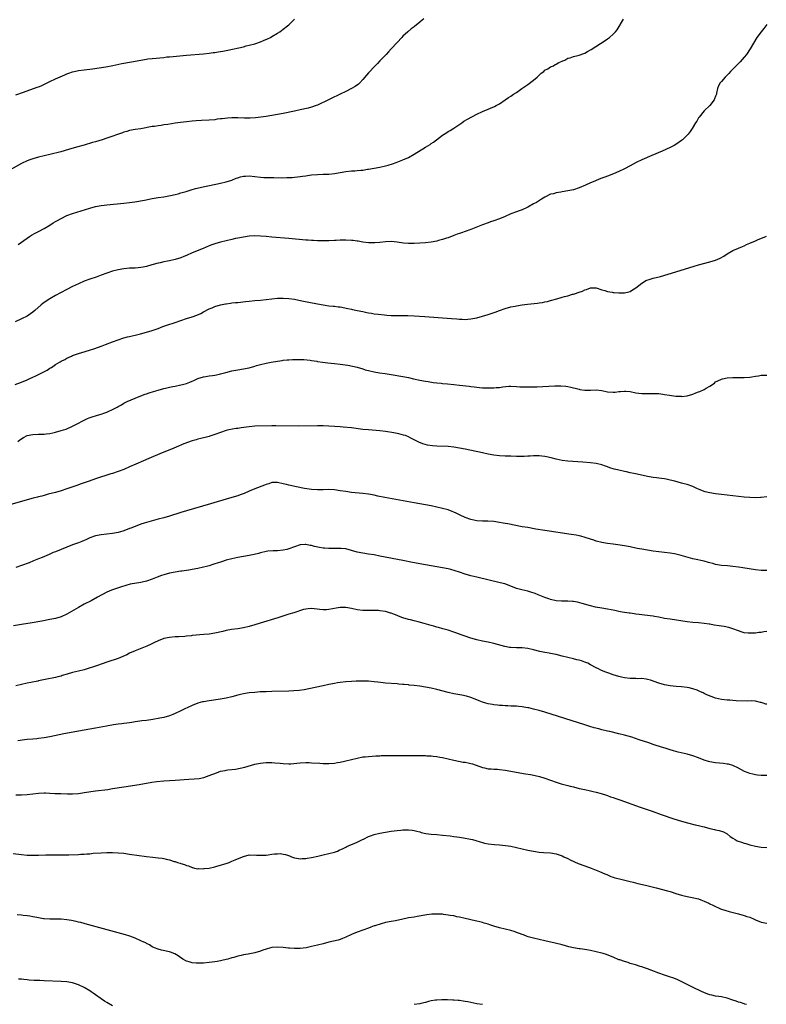
# Model space of a CAD drawing. Units: inches. Extents: x 2667000 to 2670000, y 1557000 to 1560000.
# Drawn here: x 2667476 to 2667739, y 1558531 to 1558877 of the extents above; entities that cross this region are included whole.
import ezdxf

# ---------------------------------------------------------------- set-up
doc = ezdxf.new("R2010")
doc.units = ezdxf.units.IN
doc.header["$MEASUREMENT"] = 0
doc.layers.add('LD26671557_10ft', color=53, linetype='Continuous')

msp = doc.modelspace()

# ---------------------------------------------------------------- linework, layer by layer
at = {"layer": 'LD26671557_10ft'}
for points, elevation in [([(2667618.44, 1558877.56), (2667617.83, 1558877), (2667617, 1558876.31), (2667615.14, 1558874.86), (2667615, 1558874.73), (2667613.99, 1558874.01), (2667612.75, 1558873), (2667611, 1558871.37), (2667610.64, 1558871), (2667609, 1558869.2), (2667607, 1558867), (2667606.06, 1558865.94), (2667605.16, 1558865), (2667603, 1558862.7), (2667602.16, 1558861.84), (2667601.38, 1558861), (2667599, 1558858.58), (2667598.26, 1558857.74), (2667597, 1558856.23), (2667595.89, 1558855), (2667595.43, 1558854.57), (2667594.27, 1558853.73), (2667593, 1558852.99), (2667591, 1558852.01), (2667589.03, 1558851), (2667587.63, 1558850.37), (2667587, 1558850.05), (2667586.28, 1558849.72), (2667584.94, 1558849), (2667581, 1558847.14), (2667580.63, 1558847), (2667579, 1558846.48), (2667577.83, 1558846.17), (2667575, 1558845.5), (2667573, 1558845.07), (2667569, 1558844.29), (2667565, 1558843.55), (2667563, 1558843.2), (2667561.1, 1558842.9), (2667559.3, 1558842.7), (2667557.4, 1558842.6), (2667555.4, 1558842.6), (2667553, 1558842.67), (2667551.33, 1558842.67), (2667551, 1558842.67), (2667549.4, 1558842.6), (2667547.58, 1558842.42), (2667547, 1558842.33), (2667545.81, 1558842.19), (2667545, 1558842.07), (2667543, 1558841.88), (2667540.26, 1558841.74), (2667538.37, 1558841.63), (2667537, 1558841.53), (2667535, 1558841.35), (2667532.9, 1558841.1), (2667531, 1558840.83), (2667528.42, 1558840.42), (2667527, 1558840.22), (2667526.06, 1558840.06), (2667525, 1558839.93), (2667523.72, 1558839.72), (2667523, 1558839.62), (2667519, 1558838.86), (2667517, 1558838.56), (2667515, 1558838.21), (2667514.04, 1558837.96), (2667513, 1558837.66), (2667512.5, 1558837.5), (2667507, 1558835.56), (2667505.34, 1558835), (2667503, 1558834.29), (2667501.99, 1558834.01), (2667499, 1558833.11), (2667496.35, 1558832.35), (2667493.56, 1558831.56), (2667490.8, 1558830.8), (2667487, 1558829.83), (2667483, 1558828.9), (2667481, 1558828.35), (2667479.94, 1558827.94), (2667479, 1558827.59), (2667477, 1558826.62), (2667473, 1558824.45)], 8330), ([(2667475, 1558850.81), (2667477.73, 1558851.73), (2667482.55, 1558853.45), (2667483, 1558853.65), (2667483.99, 1558854.01), (2667486.09, 1558855), (2667487, 1558855.45), (2667489, 1558856.39), (2667492.21, 1558857.79), (2667493, 1558858.15), (2667493.61, 1558858.39), (2667495, 1558858.88), (2667495.49, 1558859), (2667497, 1558859.31), (2667499, 1558859.6), (2667501.98, 1558859.97), (2667504.31, 1558860.31), (2667506.69, 1558860.69), (2667509.14, 1558861.14), (2667512.24, 1558861.76), (2667515.64, 1558862.36), (2667519, 1558863.04), (2667521, 1558863.38), (2667521.41, 1558863.41), (2667523, 1558863.61), (2667527, 1558863.98), (2667528.11, 1558864.11), (2667529, 1558864.18), (2667530.31, 1558864.31), (2667535, 1558864.69), (2667541, 1558865.26), (2667543, 1558865.47), (2667544.36, 1558865.64), (2667545, 1558865.7), (2667546.12, 1558865.88), (2667547, 1558866), (2667547.84, 1558866.16), (2667549, 1558866.37), (2667549.52, 1558866.48), (2667551.16, 1558866.84), (2667553.37, 1558867.37), (2667555, 1558867.73), (2667555.99, 1558867.99), (2667557, 1558868.21), (2667559, 1558868.77), (2667561, 1558869.43), (2667562.13, 1558869.87), (2667563.51, 1558870.49), (2667564.48, 1558871), (2667565, 1558871.3), (2667567, 1558872.49), (2667567.83, 1558873), (2667569, 1558873.84), (2667570.51, 1558875), (2667571, 1558875.42), (2667573, 1558877.39)], 8320), ([(2667475.83, 1558798.17), (2667477.05, 1558799), (2667479.88, 1558801), (2667480.55, 1558801.45), (2667481.8, 1558802.2), (2667483, 1558802.81), (2667485, 1558803.86), (2667486.99, 1558804.99), (2667488.21, 1558805.79), (2667489, 1558806.23), (2667489.47, 1558806.53), (2667491, 1558807.38), (2667493, 1558808.33), (2667495, 1558809.07), (2667498.02, 1558809.98), (2667499.53, 1558810.47), (2667501, 1558810.98), (2667503, 1558811.55), (2667505, 1558811.94), (2667506.07, 1558812.07), (2667507, 1558812.18), (2667513, 1558812.72), (2667515, 1558812.95), (2667516.8, 1558813.2), (2667520.22, 1558813.78), (2667523, 1558814.33), (2667525, 1558814.7), (2667526.99, 1558815), (2667529.44, 1558815.44), (2667531, 1558815.78), (2667532.04, 1558816.04), (2667533, 1558816.3), (2667534.84, 1558816.84), (2667536.61, 1558817.39), (2667538.17, 1558817.83), (2667539.76, 1558818.24), (2667541.39, 1558818.61), (2667543.05, 1558818.95), (2667547, 1558819.73), (2667549, 1558820.19), (2667551, 1558820.86), (2667552.52, 1558821.48), (2667553, 1558821.64), (2667554.03, 1558821.97), (2667555, 1558822.18), (2667555.74, 1558822.26), (2667557, 1558822.32), (2667559, 1558822.14), (2667561, 1558821.87), (2667562.23, 1558821.77), (2667563, 1558821.72), (2667564.31, 1558821.69), (2667565.71, 1558821.71), (2667568.33, 1558821.67), (2667570.3, 1558821.7), (2667572.2, 1558821.8), (2667573, 1558821.88), (2667574, 1558822), (2667575, 1558822.08), (2667575.84, 1558822.16), (2667577, 1558822.34), (2667577.59, 1558822.41), (2667579, 1558822.64), (2667581, 1558822.85), (2667583.09, 1558822.91), (2667585, 1558822.94), (2667587, 1558823.12), (2667591, 1558823.81), (2667593, 1558824.03), (2667594.13, 1558824.13), (2667595, 1558824.17), (2667596.34, 1558824.34), (2667597, 1558824.37), (2667598.63, 1558824.63), (2667599, 1558824.66), (2667600.93, 1558825), (2667603, 1558825.4), (2667605, 1558825.83), (2667605.92, 1558826.08), (2667607.45, 1558826.55), (2667608.68, 1558827), (2667611, 1558827.9), (2667613, 1558828.82), (2667615, 1558829.93), (2667619, 1558832.35), (2667620.62, 1558833.38), (2667621, 1558833.65), (2667621.81, 1558834.19), (2667625, 1558836.63), (2667625.58, 1558837), (2667626.47, 1558837.53), (2667627, 1558837.89), (2667627.72, 1558838.28), (2667629, 1558839.1), (2667631.73, 1558841), (2667632.5, 1558841.5), (2667633.76, 1558842.24), (2667637, 1558844.04), (2667639, 1558844.99), (2667641, 1558845.81), (2667641.87, 1558846.13), (2667643.29, 1558846.71), (2667643.86, 1558847), (2667645, 1558847.66), (2667646.98, 1558849), (2667648.16, 1558849.84), (2667649, 1558850.37), (2667649.91, 1558851), (2667651, 1558851.67), (2667652.9, 1558853), (2667655, 1558854.39), (2667657, 1558855.92), (2667658.24, 1558857), (2667658.61, 1558857.39), (2667659.63, 1558858.37), (2667660.57, 1558859), (2667661, 1558859.43), (2667661.96, 1558859.96), (2667663, 1558860.61), (2667664.06, 1558861), (2667664.59, 1558861.41), (2667665, 1558861.61), (2667665.85, 1558862.15), (2667667, 1558862.62), (2667667.25, 1558862.75), (2667667.94, 1558863), (2667669, 1558863.67), (2667669.83, 1558863.83), (2667671, 1558864.32), (2667672.57, 1558864.57), (2667673, 1558864.71), (2667674.64, 1558865.36), (2667675, 1558865.44), (2667675.95, 1558866.05), (2667677, 1558866.61), (2667677.23, 1558866.77), (2667682.12, 1558869.88), (2667683, 1558870.47), (2667683.73, 1558871), (2667685, 1558872.1), (2667685.79, 1558873), (2667686.33, 1558873.67), (2667688.63, 1558877.37)], 8340), ([(2667739, 1558875.5), (2667738.61, 1558875), (2667737.92, 1558874.08), (2667737.05, 1558873), (2667735.51, 1558871), (2667734.29, 1558869), (2667733.17, 1558867), (2667731.81, 1558865), (2667731, 1558864), (2667729.57, 1558862.43), (2667729, 1558861.83), (2667728.17, 1558861), (2667727, 1558859.77), (2667726.24, 1558859), (2667725.65, 1558858.35), (2667724.67, 1558857.33), (2667724.31, 1558857), (2667723, 1558855.46), (2667722.58, 1558855), (2667722.03, 1558853.97), (2667721.68, 1558853), (2667721.35, 1558851.35), (2667721.26, 1558851), (2667721, 1558850.28), (2667720.61, 1558849.39), (2667720.47, 1558849), (2667719, 1558847), (2667717, 1558845.12), (2667715.2, 1558843), (2667715, 1558842.67), (2667714.4, 1558841.6), (2667713.97, 1558841), (2667712.8, 1558839), (2667712.06, 1558837.94), (2667711.35, 1558837), (2667711, 1558836.63), (2667709.35, 1558835), (2667709, 1558834.7), (2667707, 1558833.34), (2667706.37, 1558833), (2667705, 1558832.31), (2667702.16, 1558831), (2667698.54, 1558829.46), (2667695, 1558827.92), (2667693.02, 1558826.98), (2667691, 1558825.88), (2667689, 1558824.84), (2667687, 1558823.84), (2667685.14, 1558823), (2667683, 1558822.21), (2667682.1, 1558821.9), (2667681, 1558821.48), (2667680.64, 1558821.36), (2667679.8, 1558821), (2667679, 1558820.71), (2667678.48, 1558820.48), (2667677, 1558819.86), (2667675.3, 1558819), (2667673, 1558818.07), (2667671, 1558817.44), (2667669.07, 1558817), (2667667, 1558816.66), (2667666.58, 1558816.58), (2667665, 1558816.35), (2667664.06, 1558816.06), (2667663, 1558815.83), (2667661, 1558814.85), (2667659.84, 1558814.16), (2667657.98, 1558813), (2667657, 1558812.43), (2667655, 1558811.31), (2667653, 1558810.38), (2667651.97, 1558810.03), (2667651, 1558809.65), (2667649, 1558808.93), (2667647, 1558808.06), (2667645, 1558807.23), (2667643, 1558806.5), (2667641.89, 1558806.11), (2667641, 1558805.82), (2667639, 1558805.1), (2667635, 1558803.47), (2667633, 1558802.74), (2667631.67, 1558802.33), (2667631, 1558802.03), (2667630.2, 1558801.8), (2667629, 1558801.31), (2667627, 1558800.57), (2667626.4, 1558800.4), (2667625, 1558799.91), (2667623.59, 1558799.59), (2667623, 1558799.4), (2667621, 1558799.03), (2667619, 1558798.79), (2667617, 1558798.62), (2667615, 1558798.52), (2667614.54, 1558798.54), (2667613, 1558798.54), (2667611.28, 1558798.72), (2667609.05, 1558799.05), (2667607, 1558799.19), (2667605, 1558799.1), (2667603, 1558798.9), (2667601.22, 1558798.78), (2667599.22, 1558798.78), (2667599, 1558798.79), (2667597, 1558799.01), (2667595.32, 1558799.32), (2667595, 1558799.35), (2667593.58, 1558799.58), (2667593, 1558799.64), (2667591, 1558799.76), (2667589.71, 1558799.71), (2667589, 1558799.72), (2667587.63, 1558799.63), (2667587, 1558799.62), (2667585, 1558799.51), (2667583, 1558799.46), (2667581.51, 1558799.51), (2667581, 1558799.5), (2667579.6, 1558799.6), (2667579, 1558799.61), (2667577.73, 1558799.73), (2667577, 1558799.77), (2667571, 1558800.34), (2667565, 1558800.81), (2667563, 1558801), (2667561, 1558801.15), (2667559, 1558801.19), (2667557, 1558801.1), (2667555, 1558800.82), (2667553, 1558800.43), (2667552.25, 1558800.25), (2667551, 1558799.99), (2667549, 1558799.51), (2667547, 1558799), (2667545, 1558798.42), (2667543.97, 1558798.03), (2667543, 1558797.7), (2667540.84, 1558796.84), (2667537, 1558795.23), (2667535, 1558794.36), (2667534.02, 1558793.98), (2667533, 1558793.56), (2667531, 1558792.93), (2667529, 1558792.5), (2667528.33, 1558792.33), (2667527, 1558792.08), (2667525.74, 1558791.74), (2667525, 1558791.59), (2667522.87, 1558791), (2667521, 1558790.46), (2667519.79, 1558790.21), (2667519, 1558790.08), (2667518.02, 1558790.02), (2667517, 1558789.93), (2667516.14, 1558789.86), (2667515, 1558789.82), (2667513, 1558789.63), (2667511, 1558789.32), (2667509, 1558788.82), (2667507, 1558788.12), (2667505, 1558787.37), (2667503.25, 1558786.75), (2667501, 1558785.99), (2667499, 1558785.25), (2667497, 1558784.39), (2667495, 1558783.43), (2667493, 1558782.4), (2667490.78, 1558781.22), (2667489, 1558780.25), (2667487, 1558779.13), (2667485.69, 1558778.31), (2667484.52, 1558777.48), (2667483.92, 1558777), (2667481.68, 1558775), (2667481, 1558774.43), (2667480.17, 1558773.83), (2667479, 1558773.05), (2667477, 1558772.03), (2667474.76, 1558771)], 8350), ([(2667474.81, 1558749), (2667477, 1558749.82), (2667479, 1558750.64), (2667479.74, 1558751), (2667481, 1558751.56), (2667482.06, 1558752.06), (2667484.67, 1558753.33), (2667485.99, 1558754.01), (2667487, 1558754.69), (2667487.2, 1558754.8), (2667487.51, 1558755), (2667489, 1558756.03), (2667490.63, 1558757), (2667491, 1558757.19), (2667492.22, 1558757.78), (2667493, 1558758.22), (2667494.55, 1558759), (2667495, 1558759.19), (2667497, 1558759.86), (2667498.19, 1558760.19), (2667500.97, 1558761.03), (2667502.46, 1558761.54), (2667505.41, 1558762.59), (2667506.52, 1558763), (2667509, 1558763.99), (2667511, 1558764.72), (2667513, 1558765.34), (2667514.29, 1558765.71), (2667515, 1558765.88), (2667515.87, 1558766.13), (2667517, 1558766.38), (2667518.83, 1558766.83), (2667521, 1558767.39), (2667523, 1558767.98), (2667525, 1558768.68), (2667526.67, 1558769.33), (2667528.13, 1558769.87), (2667531, 1558770.83), (2667535, 1558772.14), (2667537, 1558772.81), (2667538.62, 1558773.38), (2667540.04, 1558773.96), (2667541, 1558774.47), (2667543, 1558775.56), (2667543.98, 1558775.98), (2667545, 1558776.45), (2667546.97, 1558777.03), (2667548.68, 1558777.32), (2667549, 1558777.38), (2667550.46, 1558777.54), (2667551, 1558777.64), (2667552.25, 1558777.75), (2667553, 1558777.86), (2667555.81, 1558778.19), (2667557, 1558778.31), (2667559, 1558778.49), (2667561, 1558778.68), (2667565, 1558779.15), (2667567, 1558779.32), (2667569, 1558779.38), (2667571, 1558779.24), (2667573, 1558778.93), (2667575.57, 1558778.43), (2667581, 1558777.31), (2667583, 1558776.94), (2667585, 1558776.69), (2667586.55, 1558776.55), (2667587, 1558776.53), (2667588.34, 1558776.34), (2667589, 1558776.27), (2667591.74, 1558775.74), (2667593, 1558775.44), (2667593.37, 1558775.37), (2667595.02, 1558775), (2667597, 1558774.6), (2667598.34, 1558774.34), (2667599, 1558774.2), (2667599.98, 1558774.02), (2667601, 1558773.85), (2667602.33, 1558773.67), (2667604.57, 1558773.43), (2667605.38, 1558773.38), (2667607, 1558773.26), (2667608.8, 1558773.2), (2667611, 1558773.23), (2667612.77, 1558773.23), (2667615, 1558773.11), (2667618.83, 1558772.83), (2667628.21, 1558772.21), (2667630.05, 1558772.05), (2667631, 1558771.94), (2667631.91, 1558771.91), (2667633, 1558771.85), (2667633.94, 1558771.94), (2667635, 1558772.01), (2667637, 1558772.42), (2667639, 1558772.97), (2667641, 1558773.58), (2667642.06, 1558773.94), (2667643.54, 1558774.46), (2667645.02, 1558775.02), (2667647, 1558775.72), (2667649, 1558776.26), (2667650.55, 1558776.55), (2667651, 1558776.65), (2667653, 1558776.95), (2667654.81, 1558777.19), (2667658.38, 1558777.63), (2667659, 1558777.72), (2667660.14, 1558777.86), (2667661, 1558778.04), (2667661.84, 1558778.16), (2667663, 1558778.49), (2667663.43, 1558778.57), (2667665.12, 1558779.12), (2667667, 1558779.63), (2667667.88, 1558779.89), (2667669, 1558780.15), (2667670.69, 1558780.69), (2667671, 1558780.76), (2667671.71, 1558781), (2667672.7, 1558781.3), (2667673, 1558781.47), (2667674.19, 1558781.81), (2667675, 1558782.31), (2667675.57, 1558782.43), (2667677, 1558783.02), (2667679, 1558782.94), (2667681, 1558782.24), (2667682, 1558782), (2667683, 1558781.66), (2667684.58, 1558781.42), (2667685, 1558781.33), (2667685.29, 1558781.29), (2667687, 1558781.17), (2667689, 1558781.17), (2667690.46, 1558781.54), (2667691, 1558781.65), (2667691.74, 1558782.26), (2667693, 1558783), (2667695, 1558784.65), (2667695.67, 1558785), (2667696.49, 1558785.51), (2667697.96, 1558786.04), (2667699, 1558786.33), (2667701.67, 1558787), (2667707, 1558788.61), (2667713.39, 1558790.61), (2667715, 1558791.06), (2667719, 1558792.09), (2667721, 1558792.69), (2667721.77, 1558793), (2667722.61, 1558793.39), (2667723.88, 1558794.12), (2667725, 1558794.87), (2667727, 1558796.07), (2667729, 1558796.93), (2667730.46, 1558797.54), (2667731, 1558797.73), (2667731.84, 1558798.16), (2667733, 1558798.62), (2667735, 1558799.52), (2667735.9, 1558799.9), (2667738.64, 1558801), (2667738.89, 1558801.12)], 8360), ([(2667475.77, 1558729), (2667476.48, 1558729.52), (2667477.68, 1558730.32), (2667479, 1558731), (2667481, 1558731.42), (2667483, 1558731.51), (2667483.57, 1558731.57), (2667485, 1558731.56), (2667485.7, 1558731.7), (2667487, 1558731.78), (2667488.05, 1558732.05), (2667489, 1558732.22), (2667491, 1558732.76), (2667491.81, 1558733), (2667492.69, 1558733.31), (2667495, 1558734.3), (2667495.47, 1558734.53), (2667496.39, 1558735), (2667499, 1558736.45), (2667500.22, 1558737), (2667500.77, 1558737.23), (2667502.25, 1558737.75), (2667503, 1558737.96), (2667503.77, 1558738.23), (2667505, 1558738.59), (2667506.27, 1558739), (2667507, 1558739.26), (2667507.49, 1558739.49), (2667509, 1558740.14), (2667510.63, 1558741), (2667511, 1558741.22), (2667512.15, 1558741.85), (2667513, 1558742.38), (2667513.4, 1558742.6), (2667514.19, 1558743), (2667517, 1558744.2), (2667519, 1558744.99), (2667520.46, 1558745.54), (2667521, 1558745.71), (2667521.95, 1558746.05), (2667523.47, 1558746.53), (2667525.01, 1558746.99), (2667527, 1558747.53), (2667527.67, 1558747.67), (2667529, 1558748.01), (2667530.26, 1558748.26), (2667531, 1558748.43), (2667533, 1558748.84), (2667533.63, 1558749), (2667535, 1558749.38), (2667536.21, 1558749.79), (2667537, 1558750.16), (2667537.61, 1558750.39), (2667539, 1558751.07), (2667541, 1558751.66), (2667541.77, 1558751.77), (2667543, 1558751.98), (2667544.12, 1558752.12), (2667545, 1558752.27), (2667546.6, 1558752.6), (2667547, 1558752.69), (2667548.8, 1558753.2), (2667551, 1558753.8), (2667553, 1558754.16), (2667555, 1558754.45), (2667557, 1558754.88), (2667559, 1558755.47), (2667559.63, 1558755.63), (2667561, 1558756.01), (2667563, 1558756.45), (2667564.8, 1558756.8), (2667567, 1558757.19), (2667568.59, 1558757.41), (2667569, 1558757.49), (2667570.39, 1558757.61), (2667571, 1558757.7), (2667572.25, 1558757.75), (2667573, 1558757.82), (2667575, 1558757.81), (2667576.27, 1558757.73), (2667578.5, 1558757.5), (2667579, 1558757.42), (2667580.83, 1558757.17), (2667581.11, 1558757.11), (2667582.86, 1558756.86), (2667584.65, 1558756.65), (2667587, 1558756.42), (2667589, 1558756.18), (2667591.74, 1558755.74), (2667593.41, 1558755.41), (2667595.02, 1558755.02), (2667597, 1558754.44), (2667597.81, 1558754.19), (2667599, 1558753.85), (2667601, 1558753.41), (2667602.86, 1558753.14), (2667604.87, 1558752.87), (2667607, 1558752.53), (2667611, 1558751.79), (2667613, 1558751.39), (2667614.76, 1558751), (2667617, 1558750.56), (2667619, 1558750.18), (2667619.97, 1558750.03), (2667621.71, 1558749.71), (2667623, 1558749.57), (2667624.57, 1558749.43), (2667625, 1558749.37), (2667626.78, 1558749.22), (2667629, 1558748.99), (2667631, 1558748.77), (2667634.34, 1558748.34), (2667635, 1558748.24), (2667636.13, 1558748.13), (2667637, 1558747.99), (2667637.97, 1558747.97), (2667639, 1558747.83), (2667639.86, 1558747.86), (2667641, 1558747.76), (2667641.8, 1558747.8), (2667643, 1558747.79), (2667643.9, 1558747.9), (2667645, 1558747.97), (2667646.16, 1558748.16), (2667648.35, 1558748.35), (2667649, 1558748.38), (2667651, 1558748.3), (2667652.2, 1558748.2), (2667653, 1558748.19), (2667654.14, 1558748.14), (2667656.15, 1558748.15), (2667658.22, 1558748.22), (2667660.31, 1558748.31), (2667664.51, 1558748.51), (2667666.53, 1558748.53), (2667668.38, 1558748.38), (2667669, 1558748.25), (2667670.08, 1558748.08), (2667671, 1558747.79), (2667671.66, 1558747.66), (2667673, 1558747.29), (2667673.24, 1558747.24), (2667675.02, 1558747.02), (2667677.02, 1558747.02), (2667679, 1558747.08), (2667681, 1558746.88), (2667683, 1558746.45), (2667685, 1558746.26), (2667685.7, 1558746.3), (2667687, 1558746.47), (2667687.53, 1558746.47), (2667689, 1558746.66), (2667689.39, 1558746.61), (2667691, 1558746.48), (2667693, 1558746.1), (2667694.02, 1558745.98), (2667695, 1558745.83), (2667696.19, 1558745.82), (2667697, 1558745.77), (2667698.19, 1558745.81), (2667701, 1558745.77), (2667702.44, 1558745.56), (2667703, 1558745.52), (2667704.81, 1558745.19), (2667707, 1558744.92), (2667708.84, 1558744.84), (2667709, 1558744.82), (2667711, 1558744.99), (2667713, 1558745.55), (2667714, 1558746), (2667715, 1558746.38), (2667715.43, 1558746.57), (2667717, 1558747.25), (2667717.69, 1558747.69), (2667719, 1558748.43), (2667720.54, 1558749.46), (2667721, 1558749.88), (2667721.78, 1558750.22), (2667723, 1558750.89), (2667723.41, 1558751), (2667725, 1558751.29), (2667727, 1558751.44), (2667729.42, 1558751.42), (2667731, 1558751.39), (2667733, 1558751.57), (2667733.68, 1558751.68), (2667735, 1558751.96), (2667736.08, 1558752.08), (2667737, 1558752.25), (2667738.24, 1558752.24), (2667739, 1558752.28)], 8370), ([(2667739, 1558709.49), (2667737, 1558709.23), (2667736.78, 1558709.22), (2667735, 1558709.19), (2667733, 1558709.26), (2667731, 1558709.42), (2667723, 1558710.3), (2667721, 1558710.55), (2667719, 1558710.88), (2667717.29, 1558711.29), (2667717, 1558711.38), (2667715, 1558712.17), (2667714.44, 1558712.44), (2667713, 1558713.08), (2667711, 1558713.8), (2667709.91, 1558714.09), (2667709, 1558714.36), (2667706.62, 1558715), (2667705, 1558715.39), (2667703.65, 1558715.65), (2667703, 1558715.8), (2667701.92, 1558715.92), (2667701, 1558716.08), (2667700.16, 1558716.16), (2667699, 1558716.3), (2667697, 1558716.63), (2667693.43, 1558717.43), (2667692.28, 1558717.72), (2667691, 1558717.99), (2667689.72, 1558718.28), (2667689, 1558718.41), (2667687, 1558718.84), (2667686.45, 1558719), (2667685.27, 1558719.27), (2667683.75, 1558719.75), (2667683, 1558720.06), (2667682.28, 1558720.28), (2667681, 1558720.76), (2667679, 1558721.21), (2667677, 1558721.44), (2667674.36, 1558721.64), (2667669, 1558722.01), (2667667, 1558722.25), (2667665, 1558722.68), (2667663.19, 1558723.19), (2667661.59, 1558723.59), (2667661, 1558723.71), (2667659.85, 1558723.85), (2667659, 1558723.92), (2667657.91, 1558723.91), (2667657, 1558723.88), (2667655.81, 1558723.81), (2667655, 1558723.75), (2667653.72, 1558723.72), (2667653, 1558723.68), (2667651, 1558723.7), (2667649, 1558723.76), (2667647, 1558723.82), (2667645, 1558723.93), (2667643, 1558724.15), (2667641, 1558724.51), (2667639, 1558724.92), (2667633, 1558726.21), (2667631, 1558726.62), (2667629, 1558726.95), (2667627, 1558727.14), (2667623, 1558727.32), (2667621.45, 1558727.45), (2667619.71, 1558727.71), (2667618.1, 1558728.1), (2667616.67, 1558728.67), (2667615, 1558729.57), (2667613.85, 1558730.15), (2667613, 1558730.61), (2667611.98, 1558731), (2667611.23, 1558731.23), (2667609.61, 1558731.61), (2667607.94, 1558731.94), (2667605, 1558732.43), (2667603, 1558732.67), (2667599, 1558733.01), (2667597, 1558733.22), (2667593, 1558733.71), (2667590.03, 1558734.03), (2667589, 1558734.12), (2667587, 1558734.26), (2667585, 1558734.36), (2667583, 1558734.42), (2667581, 1558734.42), (2667574.38, 1558734.38), (2667566.45, 1558734.45), (2667565, 1558734.44), (2667559, 1558734.31), (2667557, 1558734.16), (2667554.23, 1558733.77), (2667553, 1558733.54), (2667552.52, 1558733.48), (2667549.91, 1558733), (2667549, 1558732.79), (2667547, 1558732.12), (2667545, 1558731.36), (2667543.2, 1558730.8), (2667543, 1558730.75), (2667541.63, 1558730.37), (2667541, 1558730.27), (2667540.01, 1558729.99), (2667539, 1558729.8), (2667538.41, 1558729.59), (2667537, 1558729.19), (2667534.07, 1558728.07), (2667531.39, 1558727), (2667529.7, 1558726.3), (2667526.42, 1558725), (2667521.74, 1558723), (2667519.85, 1558722.15), (2667517.18, 1558721), (2667515, 1558720), (2667513, 1558719.13), (2667511, 1558718.36), (2667509, 1558717.69), (2667508.47, 1558717.53), (2667503, 1558715.77), (2667500.81, 1558715), (2667497.95, 1558714.05), (2667496.47, 1558713.53), (2667495.09, 1558713), (2667493, 1558712.28), (2667491, 1558711.61), (2667489, 1558711.04), (2667486.38, 1558710.38), (2667485, 1558710.02), (2667484.21, 1558709.79), (2667483, 1558709.49), (2667482.62, 1558709.38), (2667481.13, 1558709), (2667471.64, 1558706.36)], 8380), ([(2667739, 1558683.55), (2667737, 1558683.56), (2667735, 1558683.8), (2667730.5, 1558684.5), (2667729, 1558684.77), (2667727, 1558685.06), (2667725.19, 1558685.19), (2667723, 1558685.31), (2667721, 1558685.67), (2667719.99, 1558686.01), (2667719, 1558686.31), (2667718.45, 1558686.45), (2667717, 1558686.9), (2667713.62, 1558687.62), (2667713, 1558687.76), (2667708.91, 1558688.91), (2667707, 1558689.36), (2667706.58, 1558689.42), (2667705, 1558689.7), (2667703, 1558689.94), (2667701, 1558690.16), (2667699, 1558690.42), (2667697, 1558690.73), (2667695.07, 1558691.07), (2667693.39, 1558691.39), (2667691, 1558691.93), (2667689, 1558692.29), (2667686.62, 1558692.62), (2667685, 1558692.82), (2667683, 1558693.12), (2667681, 1558693.49), (2667679, 1558693.96), (2667678.21, 1558694.21), (2667677, 1558694.57), (2667675.17, 1558695.17), (2667673.62, 1558695.62), (2667673, 1558695.76), (2667671.97, 1558695.97), (2667670.26, 1558696.26), (2667661, 1558697.64), (2667657.85, 1558698.15), (2667655, 1558698.67), (2667653, 1558699.01), (2667647.96, 1558699.96), (2667647, 1558700.17), (2667646.28, 1558700.28), (2667645, 1558700.53), (2667643, 1558700.78), (2667640.89, 1558700.89), (2667639, 1558700.92), (2667637, 1558701.1), (2667635, 1558701.56), (2667633, 1558702.24), (2667631.2, 1558703), (2667629.74, 1558703.74), (2667629, 1558704.14), (2667628.39, 1558704.39), (2667626.93, 1558704.93), (2667625, 1558705.42), (2667623, 1558705.89), (2667621, 1558706.3), (2667615, 1558707.37), (2667608.58, 1558708.58), (2667604.75, 1558709.25), (2667602.24, 1558709.76), (2667601, 1558710.04), (2667599, 1558710.4), (2667597, 1558710.66), (2667593, 1558711.04), (2667591, 1558711.32), (2667589, 1558711.65), (2667587, 1558711.94), (2667585, 1558712.04), (2667583, 1558711.96), (2667581, 1558711.91), (2667579, 1558712.06), (2667576.47, 1558712.47), (2667573.64, 1558713), (2667571, 1558713.61), (2667570.17, 1558713.83), (2667569, 1558714.12), (2667567, 1558714.55), (2667565, 1558714.51), (2667563.91, 1558714.09), (2667563, 1558713.83), (2667562.45, 1558713.55), (2667559, 1558712.31), (2667557, 1558711.46), (2667555.3, 1558710.7), (2667553.83, 1558710.17), (2667553, 1558709.89), (2667550.12, 1558709), (2667543.45, 1558707), (2667535, 1558704.56), (2667533, 1558703.96), (2667529, 1558702.67), (2667527, 1558702.15), (2667525, 1558701.65), (2667521, 1558700.46), (2667520.19, 1558700.19), (2667519, 1558699.84), (2667517, 1558699.1), (2667515.48, 1558698.52), (2667515, 1558698.31), (2667513, 1558697.56), (2667512.58, 1558697.42), (2667510.97, 1558696.97), (2667509, 1558696.63), (2667505, 1558696.17), (2667503, 1558695.75), (2667501, 1558695.05), (2667499.64, 1558694.36), (2667499, 1558694.11), (2667498.23, 1558693.77), (2667497, 1558693.36), (2667495, 1558692.65), (2667493, 1558691.85), (2667489, 1558690.22), (2667488.11, 1558689.89), (2667487, 1558689.37), (2667486.72, 1558689.28), (2667484.23, 1558688.23), (2667483, 1558687.76), (2667481.26, 1558687), (2667479.67, 1558686.33), (2667477, 1558685.32), (2667475, 1558684.66)], 8390), ([(2667739, 1558662.22), (2667737.94, 1558662.06), (2667737, 1558661.85), (2667736.22, 1558661.78), (2667735, 1558661.61), (2667733.54, 1558661.54), (2667733, 1558661.53), (2667732.39, 1558661.61), (2667731, 1558661.73), (2667729.92, 1558662.08), (2667729, 1558662.35), (2667727, 1558663.15), (2667725.59, 1558663.59), (2667723.93, 1558663.93), (2667723, 1558664.05), (2667722.19, 1558664.19), (2667720.44, 1558664.44), (2667719, 1558664.7), (2667718.73, 1558664.73), (2667717, 1558665.01), (2667715, 1558665.18), (2667713, 1558665.31), (2667711, 1558665.55), (2667705, 1558666.44), (2667703, 1558666.78), (2667701, 1558667.17), (2667699.45, 1558667.45), (2667699, 1558667.55), (2667695.94, 1558667.94), (2667695, 1558668.02), (2667694.15, 1558668.15), (2667693, 1558668.28), (2667692.39, 1558668.39), (2667691, 1558668.57), (2667690.64, 1558668.64), (2667689, 1558668.86), (2667688.19, 1558669), (2667687, 1558669.21), (2667685.52, 1558669.52), (2667684.27, 1558669.73), (2667683, 1558669.97), (2667681, 1558670.33), (2667678.77, 1558670.77), (2667677, 1558671.2), (2667674.04, 1558672.04), (2667672.43, 1558672.43), (2667671, 1558672.66), (2667670.69, 1558672.69), (2667669, 1558672.79), (2667666.81, 1558672.81), (2667664.96, 1558672.96), (2667663, 1558673.4), (2667662.39, 1558673.61), (2667661, 1558674.1), (2667659.23, 1558674.77), (2667658.66, 1558675), (2667657.52, 1558675.52), (2667656.03, 1558676.03), (2667655, 1558676.36), (2667652.83, 1558676.83), (2667651, 1558677.3), (2667649, 1558678.11), (2667646.89, 1558678.89), (2667645.31, 1558679.31), (2667637, 1558681.25), (2667635, 1558681.75), (2667633, 1558682.35), (2667631.02, 1558683.02), (2667629.5, 1558683.5), (2667627.92, 1558683.92), (2667627, 1558684.14), (2667625, 1558684.57), (2667623, 1558684.94), (2667619, 1558685.61), (2667614.45, 1558686.45), (2667611.09, 1558687.09), (2667603, 1558688.68), (2667600.94, 1558689.06), (2667599, 1558689.39), (2667597, 1558689.66), (2667595, 1558690), (2667591, 1558691.2), (2667589.35, 1558691.35), (2667589, 1558691.39), (2667587.33, 1558691.33), (2667585, 1558691.32), (2667583.48, 1558691.48), (2667583, 1558691.5), (2667581.72, 1558691.72), (2667580.05, 1558692.05), (2667579, 1558692.36), (2667578.43, 1558692.43), (2667577, 1558692.78), (2667576.75, 1558692.75), (2667575, 1558692.68), (2667573, 1558691.97), (2667571, 1558691.18), (2667570.25, 1558691), (2667569, 1558690.74), (2667567, 1558690.55), (2667565.49, 1558690.51), (2667563.61, 1558690.39), (2667563, 1558690.31), (2667561, 1558689.85), (2667560.37, 1558689.63), (2667558.79, 1558689.21), (2667557, 1558688.85), (2667555, 1558688.5), (2667553, 1558688.12), (2667551, 1558687.69), (2667549, 1558687.18), (2667547.32, 1558686.68), (2667545.81, 1558686.19), (2667545, 1558685.9), (2667544.3, 1558685.7), (2667543, 1558685.26), (2667542.08, 1558685), (2667541, 1558684.72), (2667539, 1558684.31), (2667537, 1558683.95), (2667535.78, 1558683.78), (2667535, 1558683.63), (2667533.41, 1558683.41), (2667533, 1558683.33), (2667531.02, 1558683.02), (2667529, 1558682.62), (2667527, 1558682.1), (2667526.17, 1558681.83), (2667524.71, 1558681.29), (2667523, 1558680.57), (2667521, 1558679.87), (2667519.49, 1558679.49), (2667519, 1558679.38), (2667515.25, 1558678.75), (2667513.64, 1558678.36), (2667512.12, 1558677.88), (2667509, 1558676.81), (2667508.65, 1558676.65), (2667507, 1558675.97), (2667503.75, 1558674.25), (2667501.45, 1558673), (2667499, 1558671.74), (2667497, 1558670.64), (2667493, 1558668.29), (2667491, 1558667.33), (2667489, 1558666.73), (2667487, 1558666.33), (2667484.18, 1558665.82), (2667480.77, 1558665.23), (2667477, 1558664.6), (2667474.18, 1558664.18)], 8400), ([(2667739, 1558636.61), (2667738.65, 1558636.65), (2667737.7, 1558637), (2667737, 1558637.2), (2667736.77, 1558637.23), (2667735, 1558637.64), (2667733.77, 1558637.77), (2667732.27, 1558637.73), (2667728.18, 1558637.82), (2667727, 1558637.88), (2667725.97, 1558637.97), (2667725, 1558638.01), (2667723, 1558638.26), (2667721, 1558638.76), (2667719.37, 1558639.37), (2667717.94, 1558639.94), (2667717, 1558640.42), (2667716.56, 1558640.56), (2667715.7, 1558641), (2667714.49, 1558641.51), (2667713, 1558642.03), (2667711.63, 1558642.37), (2667711, 1558642.51), (2667709, 1558642.71), (2667707.17, 1558642.83), (2667705, 1558643.06), (2667703, 1558643.41), (2667701, 1558643.95), (2667698.11, 1558645), (2667697, 1558645.33), (2667696.59, 1558645.41), (2667695, 1558645.61), (2667693.57, 1558645.57), (2667693, 1558645.59), (2667691, 1558645.59), (2667689, 1558645.85), (2667687.88, 1558646.12), (2667687, 1558646.33), (2667685, 1558646.95), (2667683.48, 1558647.48), (2667682.04, 1558648.04), (2667680.63, 1558648.63), (2667679.82, 1558649), (2667679, 1558649.42), (2667677, 1558650.5), (2667676.02, 1558651), (2667675.32, 1558651.32), (2667675, 1558651.42), (2667673.84, 1558651.84), (2667673, 1558652.04), (2667672.26, 1558652.26), (2667671, 1558652.53), (2667669, 1558653.02), (2667667, 1558653.55), (2667665, 1558654.05), (2667663, 1558654.43), (2667662.5, 1558654.5), (2667661, 1558654.77), (2667659.17, 1558655.17), (2667657, 1558655.76), (2667655, 1558656.21), (2667653, 1558656.43), (2667651, 1558656.44), (2667649, 1558656.54), (2667648.59, 1558656.59), (2667646.91, 1558656.91), (2667643, 1558657.95), (2667641, 1558658.39), (2667639, 1558658.78), (2667637, 1558659.25), (2667635, 1558659.85), (2667632.62, 1558660.62), (2667631.52, 1558661), (2667629.67, 1558661.67), (2667629, 1558661.94), (2667627, 1558662.62), (2667625.14, 1558663.14), (2667623.57, 1558663.57), (2667623, 1558663.69), (2667622, 1558664), (2667621, 1558664.28), (2667618.52, 1558665), (2667616.46, 1558665.54), (2667615, 1558665.89), (2667613.76, 1558666.24), (2667613, 1558666.41), (2667611.07, 1558667), (2667609.56, 1558667.56), (2667609, 1558667.79), (2667608.12, 1558668.12), (2667607, 1558668.57), (2667606.66, 1558668.66), (2667605.65, 1558669), (2667605, 1558669.18), (2667603, 1558669.47), (2667602.51, 1558669.49), (2667601, 1558669.54), (2667599, 1558669.5), (2667597, 1558669.53), (2667595, 1558669.8), (2667593, 1558670.27), (2667591, 1558670.6), (2667590.58, 1558670.58), (2667589, 1558670.61), (2667587.6, 1558670.4), (2667585, 1558669.86), (2667584.21, 1558669.79), (2667583, 1558669.76), (2667581.93, 1558669.93), (2667579, 1558670.26), (2667577.83, 1558670.17), (2667577, 1558670.06), (2667576.14, 1558669.86), (2667572.77, 1558668.77), (2667571, 1558668.23), (2667567.15, 1558667), (2667560.95, 1558665.05), (2667559, 1558664.48), (2667557, 1558663.93), (2667555, 1558663.45), (2667553, 1558663.11), (2667550.83, 1558662.83), (2667549, 1558662.49), (2667547.81, 1558662.19), (2667545, 1558661.57), (2667543, 1558661.27), (2667541.07, 1558661.07), (2667537, 1558660.71), (2667536.65, 1558660.65), (2667535, 1558660.53), (2667534.46, 1558660.46), (2667532.33, 1558660.33), (2667531, 1558660.26), (2667529, 1558660.1), (2667527, 1558659.69), (2667525, 1558658.93), (2667523.72, 1558658.28), (2667522.37, 1558657.63), (2667521.02, 1558657), (2667517, 1558655.39), (2667515, 1558654.51), (2667514, 1558654), (2667512.64, 1558653.36), (2667511, 1558652.69), (2667507, 1558651.37), (2667503.79, 1558650.21), (2667502.3, 1558649.7), (2667500.77, 1558649.23), (2667499, 1558648.74), (2667497, 1558648.23), (2667495, 1558647.7), (2667493.13, 1558647.13), (2667491.36, 1558646.64), (2667491, 1558646.51), (2667489.76, 1558646.24), (2667489, 1558646.04), (2667485.29, 1558645.29), (2667483, 1558644.8), (2667482.76, 1558644.76), (2667480.25, 1558644.25), (2667479, 1558643.97), (2667475.07, 1558643.07)], 8410), ([(2667739, 1558611.57), (2667737.55, 1558611.55), (2667737, 1558611.5), (2667735.71, 1558611.71), (2667735, 1558611.76), (2667734.04, 1558612.04), (2667733, 1558612.3), (2667732.48, 1558612.48), (2667731.14, 1558613), (2667729, 1558614.14), (2667727, 1558615.07), (2667725.48, 1558615.48), (2667725, 1558615.58), (2667723.73, 1558615.73), (2667721, 1558615.97), (2667719, 1558616.32), (2667718.47, 1558616.47), (2667717, 1558616.92), (2667715, 1558617.7), (2667713, 1558618.42), (2667711, 1558618.99), (2667707.78, 1558619.78), (2667707, 1558620), (2667706.19, 1558620.19), (2667705, 1558620.57), (2667704.65, 1558620.65), (2667703.56, 1558621), (2667701.57, 1558621.57), (2667699.79, 1558622.21), (2667699, 1558622.46), (2667697.54, 1558623), (2667694.1, 1558624.1), (2667691.5, 1558625), (2667689, 1558625.72), (2667687, 1558626.25), (2667683.82, 1558627), (2667683, 1558627.17), (2667681, 1558627.63), (2667679.91, 1558627.91), (2667678.33, 1558628.33), (2667676.78, 1558628.78), (2667675, 1558629.34), (2667661, 1558633.83), (2667659, 1558634.41), (2667657, 1558634.92), (2667655.28, 1558635.28), (2667655, 1558635.36), (2667653.58, 1558635.58), (2667653, 1558635.7), (2667651.79, 1558635.79), (2667651, 1558635.88), (2667649, 1558635.95), (2667648, 1558636), (2667647, 1558636.02), (2667646.11, 1558636.11), (2667645, 1558636.16), (2667644.28, 1558636.28), (2667643, 1558636.41), (2667642.51, 1558636.51), (2667641, 1558636.78), (2667640.19, 1558637), (2667639, 1558637.37), (2667637.82, 1558637.82), (2667637, 1558638.16), (2667635, 1558638.94), (2667633.43, 1558639.43), (2667631.79, 1558639.79), (2667629, 1558640.3), (2667627, 1558640.72), (2667623, 1558641.76), (2667621, 1558642.19), (2667619, 1558642.57), (2667617, 1558642.89), (2667615, 1558643.15), (2667613.32, 1558643.32), (2667613, 1558643.37), (2667611.5, 1558643.5), (2667611, 1558643.57), (2667609.67, 1558643.67), (2667609, 1558643.75), (2667605, 1558644.03), (2667604.11, 1558644.11), (2667602.3, 1558644.3), (2667601, 1558644.48), (2667599, 1558644.69), (2667596.75, 1558644.75), (2667594.68, 1558644.68), (2667593, 1558644.59), (2667591, 1558644.45), (2667589, 1558644.23), (2667588.08, 1558644.08), (2667587, 1558643.92), (2667585, 1558643.54), (2667583, 1558643.11), (2667578.01, 1558641.99), (2667576.34, 1558641.66), (2667574.58, 1558641.42), (2667572.74, 1558641.26), (2667571, 1558641.18), (2667565, 1558641.06), (2667563, 1558641.01), (2667560.91, 1558640.91), (2667559, 1558640.77), (2667557, 1558640.59), (2667555, 1558640.28), (2667554.02, 1558640.02), (2667553, 1558639.78), (2667551, 1558639.17), (2667549, 1558638.69), (2667547.56, 1558638.44), (2667547, 1558638.36), (2667543, 1558637.82), (2667541, 1558637.48), (2667540.61, 1558637.39), (2667539, 1558636.97), (2667537, 1558636.19), (2667535.45, 1558635.45), (2667534.46, 1558635), (2667533.47, 1558634.53), (2667533, 1558634.28), (2667531, 1558633.35), (2667530.18, 1558633), (2667529, 1558632.53), (2667527, 1558631.95), (2667525.66, 1558631.66), (2667523.22, 1558631.22), (2667521, 1558630.9), (2667519.29, 1558630.71), (2667518.6, 1558630.6), (2667517, 1558630.38), (2667515.81, 1558630.19), (2667515, 1558630.11), (2667514.06, 1558629.94), (2667513, 1558629.85), (2667512.28, 1558629.72), (2667511, 1558629.59), (2667509.34, 1558629.34), (2667506.89, 1558628.89), (2667503, 1558628.14), (2667501, 1558627.78), (2667497, 1558627.11), (2667495.21, 1558626.79), (2667491.86, 1558626.14), (2667487, 1558625.14), (2667485, 1558624.76), (2667483, 1558624.5), (2667482.45, 1558624.45), (2667481, 1558624.34), (2667479, 1558624.17), (2667478.06, 1558624.06), (2667475.74, 1558623.74)], 8420), ([(2667475, 1558604.79), (2667477, 1558604.76), (2667479, 1558604.86), (2667483, 1558605.38), (2667485, 1558605.46), (2667485.45, 1558605.45), (2667487, 1558605.35), (2667488.78, 1558605.22), (2667490.83, 1558605.17), (2667493.14, 1558605.14), (2667495, 1558605.15), (2667497, 1558605.27), (2667498.52, 1558605.48), (2667499, 1558605.53), (2667503, 1558606.12), (2667507.33, 1558606.67), (2667509, 1558606.92), (2667513, 1558607.56), (2667518.39, 1558608.39), (2667522.85, 1558609.15), (2667524.61, 1558609.39), (2667527, 1558609.63), (2667529, 1558609.79), (2667531, 1558609.93), (2667535.79, 1558610.21), (2667537.67, 1558610.33), (2667539.47, 1558610.53), (2667541.11, 1558610.89), (2667543, 1558611.51), (2667543.87, 1558611.87), (2667545, 1558612.3), (2667547, 1558613.02), (2667548.64, 1558613.36), (2667549, 1558613.46), (2667549.54, 1558613.54), (2667552.18, 1558613.82), (2667553.9, 1558614.1), (2667555.55, 1558614.45), (2667559, 1558615.49), (2667559.59, 1558615.59), (2667561, 1558615.91), (2667561.95, 1558615.95), (2667563, 1558616.08), (2667564.07, 1558616.07), (2667565, 1558616.09), (2667566.03, 1558616.03), (2667567.88, 1558615.88), (2667569, 1558615.74), (2667571, 1558615.65), (2667571.67, 1558615.67), (2667573.85, 1558615.85), (2667575, 1558615.99), (2667577, 1558616.1), (2667578.09, 1558616.09), (2667579, 1558616.05), (2667581.83, 1558615.83), (2667583, 1558615.77), (2667583.76, 1558615.76), (2667585, 1558615.75), (2667587, 1558615.87), (2667588.07, 1558616.07), (2667589, 1558616.18), (2667590.57, 1558616.57), (2667591, 1558616.65), (2667593, 1558617.2), (2667595, 1558617.69), (2667597, 1558618.06), (2667597.86, 1558618.14), (2667599, 1558618.28), (2667601.55, 1558618.45), (2667603, 1558618.49), (2667603.46, 1558618.54), (2667605, 1558618.53), (2667605.43, 1558618.57), (2667607, 1558618.54), (2667607.42, 1558618.58), (2667609, 1558618.56), (2667609.41, 1558618.59), (2667617, 1558618.56), (2667619, 1558618.52), (2667619.52, 1558618.48), (2667621, 1558618.42), (2667621.67, 1558618.33), (2667623, 1558618.2), (2667624, 1558618), (2667625, 1558617.84), (2667629, 1558616.91), (2667630.59, 1558616.58), (2667632.29, 1558616.29), (2667633, 1558616.19), (2667633.99, 1558615.99), (2667635, 1558615.75), (2667635.59, 1558615.59), (2667639, 1558614.36), (2667639.79, 1558614.21), (2667641, 1558613.93), (2667642.12, 1558613.88), (2667643, 1558613.78), (2667644.27, 1558613.73), (2667645, 1558613.67), (2667647, 1558613.44), (2667654.19, 1558612.19), (2667655.88, 1558611.88), (2667657.53, 1558611.53), (2667659.14, 1558611.14), (2667661, 1558610.59), (2667665, 1558609.15), (2667666.65, 1558608.65), (2667669, 1558608.04), (2667669.84, 1558607.84), (2667671, 1558607.52), (2667673, 1558607.02), (2667675, 1558606.59), (2667677, 1558606.19), (2667677.94, 1558605.94), (2667679, 1558605.72), (2667680.76, 1558605.24), (2667682.61, 1558604.61), (2667683, 1558604.51), (2667684.09, 1558604.09), (2667685, 1558603.8), (2667685.58, 1558603.58), (2667687.26, 1558603), (2667694.42, 1558600.42), (2667698.63, 1558599), (2667701.83, 1558597.83), (2667706.31, 1558596.31), (2667709, 1558595.49), (2667711.1, 1558594.9), (2667713.74, 1558594.26), (2667715, 1558593.98), (2667716.36, 1558593.64), (2667717, 1558593.49), (2667719, 1558592.97), (2667720.62, 1558592.62), (2667721, 1558592.49), (2667722.26, 1558592.26), (2667723.74, 1558591.74), (2667725, 1558591.02), (2667726.11, 1558590.11), (2667727, 1558589.51), (2667727.83, 1558589), (2667728.61, 1558588.61), (2667730.06, 1558588.06), (2667731, 1558587.76), (2667731.59, 1558587.59), (2667733, 1558587.16), (2667735, 1558586.69), (2667737, 1558586.36), (2667739, 1558586.28)], 8430), ([(2667474.11, 1558584.11), (2667477, 1558583.73), (2667479, 1558583.55), (2667481, 1558583.49), (2667483, 1558583.53), (2667485.63, 1558583.63), (2667487.66, 1558583.66), (2667491, 1558583.65), (2667493.68, 1558583.68), (2667497, 1558583.77), (2667497.84, 1558583.84), (2667499, 1558583.88), (2667500.01, 1558584.01), (2667501, 1558584.07), (2667502.21, 1558584.21), (2667505, 1558584.39), (2667507, 1558584.44), (2667509, 1558584.46), (2667511, 1558584.42), (2667513, 1558584.24), (2667515, 1558583.95), (2667515.8, 1558583.8), (2667517.52, 1558583.51), (2667521, 1558583.02), (2667523.21, 1558582.79), (2667525, 1558582.63), (2667526.46, 1558582.46), (2667527, 1558582.34), (2667527.91, 1558582.09), (2667529, 1558581.88), (2667530.63, 1558581.37), (2667531, 1558581.29), (2667531.91, 1558581), (2667532.76, 1558580.76), (2667533, 1558580.65), (2667534.3, 1558580.3), (2667535, 1558579.96), (2667535.74, 1558579.74), (2667537, 1558579.2), (2667537.16, 1558579.16), (2667537.86, 1558579), (2667539, 1558578.79), (2667539.19, 1558578.81), (2667541, 1558578.78), (2667541.19, 1558578.81), (2667543, 1558579.03), (2667545, 1558579.46), (2667545.66, 1558579.66), (2667547, 1558580.01), (2667548.51, 1558580.51), (2667549, 1558580.65), (2667549.96, 1558581), (2667551, 1558581.44), (2667552.07, 1558581.93), (2667553.47, 1558582.53), (2667555, 1558583.13), (2667557, 1558583.62), (2667557.58, 1558583.58), (2667559, 1558583.66), (2667559.59, 1558583.59), (2667561, 1558583.53), (2667563, 1558583.59), (2667563.69, 1558583.69), (2667565, 1558583.84), (2667565.99, 1558583.99), (2667567, 1558584.05), (2667568.08, 1558584.08), (2667569, 1558583.95), (2667569.8, 1558583.8), (2667571.26, 1558583.26), (2667571.91, 1558583), (2667573, 1558582.6), (2667574.34, 1558582.34), (2667575, 1558582.29), (2667575.62, 1558582.38), (2667577, 1558582.42), (2667577.47, 1558582.53), (2667579, 1558582.76), (2667581.2, 1558583.2), (2667583, 1558583.61), (2667585, 1558584.1), (2667587, 1558584.65), (2667588.04, 1558585), (2667588.72, 1558585.28), (2667590.06, 1558585.94), (2667591, 1558586.38), (2667591.41, 1558586.59), (2667593, 1558587.25), (2667593.4, 1558587.4), (2667595, 1558588.09), (2667596.92, 1558589.08), (2667597.19, 1558589.19), (2667599, 1558590.08), (2667599.65, 1558590.35), (2667601, 1558590.76), (2667603, 1558591.24), (2667605, 1558591.66), (2667607, 1558591.99), (2667609, 1558592.23), (2667610.37, 1558592.37), (2667611, 1558592.42), (2667612.48, 1558592.48), (2667613, 1558592.48), (2667614.36, 1558592.36), (2667615, 1558592.24), (2667616.01, 1558592.01), (2667617, 1558591.69), (2667617.54, 1558591.54), (2667619.15, 1558591.15), (2667621, 1558590.96), (2667623, 1558590.81), (2667625, 1558590.62), (2667627.66, 1558590.34), (2667629, 1558590.15), (2667629.98, 1558589.98), (2667631, 1558589.86), (2667632.35, 1558589.65), (2667634.84, 1558589.16), (2667635.55, 1558589), (2667636.7, 1558588.7), (2667638.25, 1558588.25), (2667639, 1558587.98), (2667639.8, 1558587.8), (2667641, 1558587.49), (2667643.29, 1558587.29), (2667645, 1558587.21), (2667647.11, 1558587), (2667649, 1558586.68), (2667651, 1558586.23), (2667653, 1558585.73), (2667655, 1558585.27), (2667657, 1558584.9), (2667659, 1558584.62), (2667660.5, 1558584.5), (2667663, 1558584.36), (2667665, 1558583.97), (2667667, 1558583.26), (2667667.6, 1558583), (2667669, 1558582.36), (2667669.9, 1558581.9), (2667672.66, 1558580.66), (2667675, 1558579.77), (2667677.26, 1558579), (2667680.2, 1558577.8), (2667682.07, 1558577), (2667682.7, 1558576.7), (2667683, 1558576.6), (2667684.1, 1558576.1), (2667685, 1558575.84), (2667685.61, 1558575.61), (2667687.21, 1558575.21), (2667688.13, 1558575), (2667691, 1558574.26), (2667691.96, 1558574.04), (2667693.59, 1558573.59), (2667696.29, 1558573), (2667700.1, 1558572.1), (2667704.13, 1558571), (2667705, 1558570.72), (2667705.39, 1558570.61), (2667707, 1558570.07), (2667709, 1558569.47), (2667709.41, 1558569.41), (2667711, 1558568.99), (2667712.7, 1558568.7), (2667715, 1558568.15), (2667715.81, 1558567.81), (2667717, 1558567.42), (2667718.63, 1558566.63), (2667719, 1558566.47), (2667720.05, 1558565.95), (2667721, 1558565.46), (2667721.98, 1558565), (2667722.69, 1558564.69), (2667723, 1558564.58), (2667724.17, 1558564.17), (2667725.72, 1558563.72), (2667729, 1558562.92), (2667731, 1558562.39), (2667731.97, 1558562.03), (2667733, 1558561.71), (2667734.59, 1558561), (2667735, 1558560.8), (2667737, 1558560.02), (2667739, 1558559.67)], 8440), ([(2667731.89, 1558531), (2667731.22, 1558531.22), (2667731, 1558531.23), (2667729.72, 1558531.72), (2667729, 1558531.84), (2667728.18, 1558532.18), (2667727, 1558532.54), (2667725, 1558533.23), (2667723, 1558533.7), (2667722.16, 1558533.84), (2667721, 1558534), (2667719.7, 1558534.3), (2667719, 1558534.43), (2667718.57, 1558534.57), (2667717.12, 1558535.12), (2667715.74, 1558535.74), (2667713.11, 1558537), (2667709.06, 1558539.06), (2667707.72, 1558539.72), (2667706.3, 1558540.3), (2667704.8, 1558540.8), (2667703, 1558541.35), (2667701, 1558542.08), (2667698.62, 1558543), (2667697, 1558543.56), (2667695.94, 1558543.94), (2667695, 1558544.25), (2667694.46, 1558544.46), (2667692.77, 1558545), (2667691, 1558545.52), (2667690.23, 1558545.77), (2667689, 1558546.12), (2667687.26, 1558546.74), (2667687, 1558546.81), (2667686.54, 1558547), (2667685.47, 1558547.47), (2667685, 1558547.7), (2667684.09, 1558548.09), (2667682.65, 1558548.65), (2667681.5, 1558549), (2667681, 1558549.14), (2667679, 1558549.62), (2667677, 1558550.04), (2667675.74, 1558550.26), (2667673.41, 1558550.59), (2667673, 1558550.63), (2667671, 1558550.98), (2667669.37, 1558551.37), (2667667, 1558552.02), (2667664.61, 1558552.61), (2667661, 1558553.48), (2667657, 1558554.39), (2667655.11, 1558554.89), (2667654.79, 1558555), (2667653.51, 1558555.51), (2667653, 1558555.64), (2667652.06, 1558556.06), (2667651, 1558556.4), (2667650.56, 1558556.56), (2667649, 1558557.02), (2667647, 1558557.51), (2667645, 1558557.98), (2667643, 1558558.57), (2667641.62, 1558559), (2667641, 1558559.24), (2667639.64, 1558559.64), (2667639, 1558559.87), (2667638.08, 1558560.08), (2667637, 1558560.37), (2667636.48, 1558560.48), (2667633, 1558561.32), (2667631, 1558561.78), (2667630.08, 1558561.92), (2667629, 1558562.17), (2667627.64, 1558562.36), (2667627, 1558562.51), (2667625.29, 1558562.71), (2667625, 1558562.77), (2667623, 1558562.84), (2667621.25, 1558562.75), (2667619.47, 1558562.53), (2667616.04, 1558561.96), (2667615, 1558561.81), (2667613, 1558561.46), (2667612.61, 1558561.39), (2667611, 1558561.01), (2667608.5, 1558560.5), (2667607, 1558560.25), (2667605, 1558559.82), (2667603.42, 1558559.42), (2667601.26, 1558558.74), (2667601, 1558558.67), (2667599.8, 1558558.2), (2667599, 1558557.94), (2667595, 1558556.43), (2667593, 1558555.62), (2667591, 1558554.72), (2667589.79, 1558554.21), (2667589, 1558553.9), (2667588.32, 1558553.68), (2667586.73, 1558553.27), (2667585, 1558552.91), (2667583, 1558552.43), (2667581, 1558551.92), (2667579, 1558551.43), (2667577.02, 1558551.02), (2667575, 1558550.74), (2667573, 1558550.68), (2667571.17, 1558550.83), (2667570.85, 1558550.85), (2667569, 1558551.11), (2667567, 1558551.26), (2667565, 1558551.06), (2667563.41, 1558550.59), (2667563, 1558550.52), (2667561.89, 1558550.11), (2667561, 1558549.85), (2667559, 1558549.22), (2667556.72, 1558548.72), (2667555, 1558548.46), (2667554.28, 1558548.28), (2667553, 1558548.04), (2667551.61, 1558547.61), (2667551, 1558547.45), (2667549.6, 1558547), (2667549, 1558546.83), (2667547.49, 1558546.51), (2667547, 1558546.38), (2667545.79, 1558546.21), (2667545, 1558546.05), (2667544.06, 1558545.94), (2667543, 1558545.81), (2667541, 1558545.63), (2667539, 1558545.56), (2667538.37, 1558545.63), (2667537, 1558545.71), (2667535.96, 1558546.04), (2667535, 1558546.3), (2667533.75, 1558547), (2667533.3, 1558547.3), (2667533, 1558547.48), (2667532.13, 1558548.13), (2667530.87, 1558548.87), (2667529.43, 1558549.43), (2667529, 1558549.57), (2667526.18, 1558550.18), (2667525, 1558550.48), (2667523.74, 1558551), (2667523, 1558551.35), (2667521.99, 1558551.99), (2667521, 1558552.51), (2667520.69, 1558552.69), (2667520.05, 1558553), (2667519, 1558553.48), (2667517, 1558554.32), (2667515.04, 1558555.04), (2667513.53, 1558555.53), (2667511, 1558556.25), (2667499.39, 1558559.39), (2667499, 1558559.48), (2667497.82, 1558559.82), (2667497, 1558560), (2667496.21, 1558560.21), (2667494.54, 1558560.54), (2667493, 1558560.8), (2667491, 1558561.03), (2667488.9, 1558561.1), (2667487, 1558561.08), (2667485, 1558561.19), (2667484.78, 1558561.22), (2667482.39, 1558561.61), (2667481, 1558561.88), (2667479.95, 1558562.05), (2667479, 1558562.2), (2667477.62, 1558562.38), (2667477, 1558562.45), (2667475.45, 1558562.55)], 8450), ([(2667509, 1558530.53), (2667507, 1558531.76), (2667506.22, 1558532.22), (2667504.99, 1558532.99), (2667503, 1558534.42), (2667502.16, 1558535), (2667501.49, 1558535.49), (2667501, 1558535.83), (2667498.99, 1558537), (2667497, 1558537.92), (2667495, 1558538.65), (2667493, 1558539), (2667491, 1558539.12), (2667485, 1558539.4), (2667483.45, 1558539.45), (2667481.53, 1558539.53), (2667479.66, 1558539.66), (2667479, 1558539.73), (2667477.8, 1558539.8), (2667477, 1558539.9), (2667475.91, 1558539.91)], 8460), ([(2667639, 1558531), (2667637, 1558531.34), (2667633.94, 1558531.94), (2667633, 1558532.16), (2667632.22, 1558532.22), (2667631, 1558532.45), (2667630.45, 1558532.45), (2667629, 1558532.6), (2667628.6, 1558532.6), (2667626.71, 1558532.71), (2667624.73, 1558532.73), (2667623, 1558532.63), (2667622.57, 1558532.57), (2667621, 1558532.3), (2667620.09, 1558532.09), (2667619, 1558531.78), (2667617.43, 1558531.43), (2667617, 1558531.31), (2667615, 1558531.05)], 8460)]:
    msp.add_lwpolyline(points, dxfattribs=dict(at, elevation=elevation))

doc.saveas('drawing.dxf')
